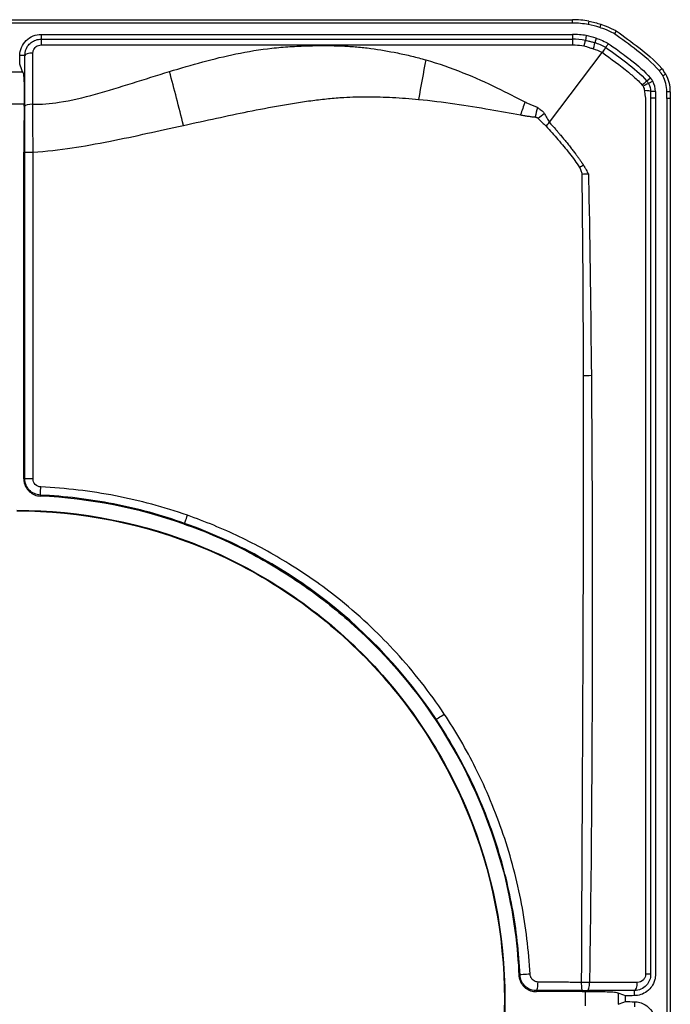
# Model space of a CAD drawing. Extents: x -1485 to 0, y 0 to 1050.
# Drawn here: x -1018 to -998, y 510 to 540 of the extents above; entities that cross this region are included whole.
import ezdxf

# ---------------------------------------------------------------- set-up
doc = ezdxf.new("R2010")
doc.units = 0
doc.header["$LTSCALE"] = 5
doc.layers.get('0').update_dxf_attribs({"linetype": 'CONTINUOUS'})

msp = doc.modelspace()

# ---------------------------------------------------------------- linework, layer by layer
for p, q in [((-1035.661903, 540.372486), (-1001.478567, 540.372486)), ((-1001.478567, 540.267671), (-1035.661904, 540.267671)), ((-1000.132915, 540.02901), (-1000.187245, 539.939203)), ((-1012.717526, 539.109382), (-1012.717704, 539.109382)), ((-998.721483, 538.865966), (-998.801176, 538.797872)), ((-1018.747988, 538.773675), (-1018.39254, 538.773675)), ((-998.570208, 537.951757), (-998.570208, 538.158389)), ((-998.570208, 537.951757), (-998.570208, 482.583584)), ((-998.465392, 538.158389), (-998.465393, 537.951757)), ((-998.465393, 537.951757), (-998.465393, 482.583584)), ((-1018.340935, 537.717928), (-1018.340077, 537.773675)), ((-1003.299692, 537.486698), (-1003.299692, 537.486722)), ((-1018.351674, 526.256184), (-1018.351637, 536.297928)), ((-1018.320264, 526.256087), (-1018.320264, 536.297928)), ((-1001.173687, 510.523675), (-1001.011324, 510.523675)), ((-999.570264, 510.523675), (-1001.011324, 510.523675)), ((-1000.070265, 510.44578), (-1000.070265, 510.10157)), ((-999.84104, 510.186778), (-999.84104, 510.360572))]:
    msp.add_line(p, q)
at = {"color": 8}
for p, q in [((-1001.478567, 540.267671), (-1001.478567, 540.372486)), ((-1000.969026, 540.326179), (-1000.987977, 540.223091)), ((-1000.601715, 540.232231), (-1000.634588, 540.132704)), ((-1017.820263, 539.921607), (-1017.820264, 539.773675)), ((-1001.479187, 539.921615), (-1001.479186, 539.773675)), ((-1001.051671, 539.883518), (-1001.078567, 539.73736)), ((-1000.7445, 539.804625), (-1000.790818, 539.663725)), ((-1018.4734, 539.279794), (-1018.320301, 539.27862)), ((-1002.181544, 537.219186), (-1000.563032, 539.362005)), ((-1000.561097, 539.364567), (-1000.563032, 539.362005)), ((-1000.556188, 539.361072), (-1000.561107, 539.364552)), ((-999.072201, 538.577958), (-999.185227, 538.483641)), ((-998.605233, 538.696657), (-998.696755, 538.645569)), ((-999.004782, 538.479662), (-999.133467, 538.407993)), ((-998.92118, 537.957764), (-999.070265, 537.957764)), ((-998.922253, 538.164747), (-999.070264, 538.164662)), ((-998.465392, 538.158389), (-998.570208, 538.158389)), ((-998.465393, 537.951757), (-998.570208, 537.951757)), ((-1018.340077, 537.773675), (-1018.80045, 537.773675)), ((-1018.340935, 537.717928), (-1018.320264, 537.717928)), ((-1018.351637, 536.297928), (-1018.320264, 536.297928)), ((-1018.351674, 526.256184), (-1018.320264, 526.256087)), ((-1017.845058, 525.72535), (-1017.843701, 525.756637)), ((-1013.415821, 524.863574), (-1013.407039, 524.888431)), ((-1005.690528, 518.848034), (-1005.667878, 518.863113)), ((-1003.12422, 510.998521), (-1003.087302, 511.000237)), ((-1002.587967, 510.48973), (-1002.587852, 510.523675)), ((-1001.173687, 510.523675), (-1001.173687, 510.495262)), ((-1001.070265, 510.05212), (-1001.070265, 510.49523)), ((-1001.011324, 510.523675), (-1001.011324, 510.495841))]:
    msp.add_line(p, q, dxfattribs=at)
for centre, radius, start, end in [((-999.572612, 538.16247), 0.650416, 29.2191968, 39.7027076), ((-1001.047062, 538.486414), 20.058966, 269.6532751, 269.6533226)]:
    msp.add_arc(centre, radius, start, end)
for centre, major_axis, ratio, start_param, end_param in [((-1001.676276, 536.848087), (0.943784, 3.423852), 0.885628236, 0.077156376, 0.239447415), ((-1001.639805, 537.135297), (-1.089612, -2.968155), 0.918592825, 3.297920049, 3.466841459), ((-1001.531686, 538.328286), (1.97081, 0.121223), 0.806120935, 1.275524243, 1.494644076), ((-1001.512826, 538.419551), (1.745098, 0.065351), 0.775054835, 1.290400563, 1.522510004), ((-1000.947415, 538.714301), (1.451744, -0.688649), 0.677882787, 1.748449283, 1.950334217), ((-1000.780203, 538.984353), (1.061922, -0.525996), 0.528264554, 1.519323331, 1.836392015), ((-998.72784, 538.72175), (-0.180789, 0.270476), 0.281185023, 4.435307035, 5.07817331), ((-998.803314, 538.67064), (0.158736, -0.23779), 0.272175488, 1.28714565, 1.945474937), ((-999.851661, 538.084384), (1.248544, 0.329456), 0.875835003, 6.05539847, 6.504221892), ((-999.970521, 538.05342), (1.469051, 0.386183), 0.848227927, 6.063206909, 6.498269747), ((-999.566405, 538.168143), (0.332502, -0.370043), 0.994615619, 1.345873124, 1.530400142), ((-999.511706, 538.177612), (-0.147645, 0.600044), 0.951037945, 4.461638135, 4.995053853), ((-974.946056, 460.189826), (-35.432006, 99.550178), 0.251855349, 0.593612411, 0.615821726), ((-1018.351913, 513.587934), (13.740233, -0.861532), 0.882343112, 1.259194409, 1.58922372), ((-1056.022095, 494.352507), (62.321771, 14.295799), 0.120375888, 0.467856845, 0.513646253), ((-1012.428307, 522.637267), (13.859298, -11.195391), 0.339175688, 5.879602691, 5.891263662), ((-1001.071909, 510.584824), (0.99972, 0.007627), 0.089626727, 4.713349846, 4.772344205)]:
    msp.add_ellipse(centre, major_axis=major_axis, ratio=ratio, start_param=start_param, end_param=end_param)
for centre, major_axis, ratio, start_param, end_param in [((-1001.123806, 539.491487), (0.045246, 0.245871), 0.05410851, 0.000559643, 1.278298988), ((-1000.868919, 539.426237), (0.078091, 0.237491), 0.072280943, 4.941963796, 6.282616874), ((-1000.77365, 539.086674), (0.744792, -0.341626), 0.414399006, 1.477117693, 1.838895372), ((-1018.070264, 539.273675), (-0.25, 0), 0.284319955, 4.712389085, 6.281877675), ((-1005.987377, 538.160756), (-0.616027, -3.480008), 0.050120901, 4.436473039, 4.789642498), ((-1013.870854, 537.256085), (1.417963, -5.626541), 0.066269606, 1.530400603, 1.82793076), ((-999.377746, 538.324152), (0.192518, 0.159489), 0.008102678, 6.282985884, 7.608810351), ((-999.470401, 538.228558), (-0.113725, 0.199801), 0.834138659, 4.721838834, 4.930324101), ((-999.351867, 538.286332), (0.218399, 0.121663), 0.045953767, 6.283022966, 7.611347425), ((-999.320264, 538.164662), (0.25, 0), 0.117857667, 6.283185146, 7.612228767), ((-1018.070262, 537.717923), (-0.250002, 0.000006), 0.213625534, 4.712432251, 6.283196579), ((-1002.936387, 537.497854), (0.509325, 1.508612), 0.071152302, 1.36308395, 1.629897407), ((-1002.531339, 537.413762), (0.282871, 1.147218), 0.069926071, 1.357004669, 1.614981352), ((-1002.452649, 537.359529), (0.814119, 0.633104), 0.027908266, 1.406675508, 1.646888372), ((-1006.311367, 540.617635), (4.129627, -3.398696), 0.038647585, 6.265705435, 6.284711136), ((-1018.070264, 536.29793), (-0.25, -0.000002), 0.000110029, 0, 1.578846738), ((-1001.217227, 535.832528), (0.603228, 0.355128), 0.023552449, 1.425635635, 1.623711165), ((-1001.148963, 535.632387), (0.69987, 0.013438), 0.004690745, 4.655567323, 4.951800298), ((-1001.067584, 529.439179), (0.699978, 0.005675), 0.002063947, 4.600294768, 4.961819022), ((-1018.070264, 526.256087), (-0.25, 0), 0.000192147, 4.70776808, 6.283182059), ((-1017.831983, 526.006362), (-0.011719, -0.249725), 0.007401143, 0.000000001, 1.571751981), ((-1013.323761, 525.124153), (-0.083278, -0.235722), 0.002231603, 0.000000019, 1.619374835), ((-1005.459775, 519.001652), (-0.208103, -0.138539), 0.00869643, 0, 1.757466427), ((-1002.837577, 511.011956), (-0.249725, -0.011719), 0.053399899, 4.472472567, 6.283185307), ((-1002.587852, 510.773675), (0, -0.25), 0.212188341, 0, 1.625485059), ((-1001.173688, 510.773676), (0.000001, -0.250002), 0.119903254, 4.707058809, 6.283187906), ((-1001.119662, 510.773226), (-0.700048, 0.003614), 0.001942029, 4.469288985, 4.832675869), ((-1001.011324, 510.773672), (-0.000001, -0.249997), 0.240671138, 0.000014664, 1.570811108), ((-999.570264, 510.773675), (0, -0.25), 0.360404077, 0, 1.570796152)]:
    msp.add_ellipse(centre, major_axis=major_axis, ratio=ratio, start_param=start_param, end_param=end_param, dxfattribs=at)
for points in [[(-1000.634588, 540.132704), (-1000.749639, 540.170506), (-1000.867361, 540.200917), (-1000.987977, 540.223091)], [(-1017.820264, 539.773675), (-1012.373238, 539.773653), (-1006.926212, 539.773654), (-1001.479186, 539.773675)], [(-1017.820263, 539.921607), (-1012.373238, 539.921588), (-1006.926212, 539.921597), (-1001.479187, 539.921615)], [(-1018.478962, 539.0029), (-1018.477164, 539.09322), (-1018.475331, 539.183539), (-1018.473432, 539.276854)], [(-1018.320264, 537.717928), (-1018.320264, 538.241476), (-1018.320264, 538.759881), (-1018.320265, 539.276184)], [(-1018.39254, 538.773675), (-1018.421374, 538.850083), (-1018.450181, 538.926491), (-1018.478962, 539.0029)], [(-999.133467, 538.407993), (-999.092043, 538.333854), (-999.070154, 538.249089), (-999.070264, 538.164662)], [(-999.070264, 538.164662), (-999.070264, 538.096119), (-999.070264, 538.026859), (-999.070265, 537.957764)], [(-999.84104, 510.360572), (-999.917449, 510.388925), (-999.993857, 510.417326), (-1000.070265, 510.44578)], [(-999.569928, 510.367685), (-999.660297, 510.36525), (-999.750667, 510.362877), (-999.84104, 510.360572)], [(-1000.070265, 510.10157), (-999.993857, 510.130024), (-999.917449, 510.158425), (-999.84104, 510.186778)], [(-999.84104, 510.186778), (-999.750667, 510.184473), (-999.660297, 510.1821), (-999.569928, 510.179665)]]:
    msp.add_open_spline(points, degree=3)
for points, knots in [([(-1000.969026, 540.326179), (-1000.843522, 540.303106), (-1000.72129, 540.27152), (-1000.601818, 540.232265), (-1000.601766, 540.232248), (-1000.601715, 540.232231)], [-0.00043327, -0.00043327, -0.00043327, -0.00043327, 0.999566612, 0.999566612, 1, 1, 1, 1]), ([(-1000.187245, 539.939203), (-1000.211706, 539.952289), (-1000.295057, 539.996878), (-1000.518555, 540.093564), (-1000.570069, 540.111394), (-1000.634578, 540.132701)], [0.00000099971, 0.00000099971, 0.00000099971, 0.00000099971, 0.0083185046, 0.0083185046, 0.01601055145, 0.01601055145, 0.01601055145, 0.01601055145]), ([(-1000.601705, 540.232228), (-1000.533932, 540.209843), (-1000.480208, 540.191217), (-1000.247688, 540.090409), (-1000.16213, 540.044639), (-1000.132915, 540.02901)], [-0.01931261245, -0.01931261245, -0.01931261245, -0.01931261245, -0.00993688381, -0.00993688381, -0.00000099981, -0.00000099981, -0.00000099981, -0.00000099981]), ([(-1018.473432, 539.276854), (-1018.472537, 539.359466), (-1018.455369, 539.440888), (-1018.389977, 539.597029), (-1018.340785, 539.669915), (-1018.217424, 539.792836), (-1018.143805, 539.841907), (-1017.985473, 539.905922), (-1017.903673, 539.921607), (-1017.820263, 539.921607)], [-0.102275889, -0.102275889, -0.102275889, -0.102275889, -0.0774276229, -0.0774276229, -0.0513383787, -0.0513383787, -0.0250228604, -0.0250228604, 0, 0, 0, 0]), ([(-1018.320265, 539.276184), (-1018.319999, 539.374618), (-1018.289595, 539.472779), (-1018.233564, 539.555099), (-1018.203728, 539.598934), (-1018.166625, 539.638278), (-1018.123914, 539.670915), (-1018.08072, 539.703921), (-1018.03179, 539.730069), (-1017.979645, 539.747599), (-1017.928564, 539.764772), (-1017.874398, 539.773675), (-1017.820264, 539.773675)], [0.00007664341, 0.00007664341, 0.00007664341, 0.00007664341, 0.00908153758, 0.00908153758, 0.00908153758, 0.01387660845, 0.01387660845, 0.01387660845, 0.01872586444, 0.01872586444, 0.01872586444, 0.02347610485, 0.02347610485, 0.02347610485, 0.02347610485]), ([(-1001.078567, 539.73736), (-1001.053793, 539.732801), (-1001.029063, 539.727805), (-1001.004274, 539.722345), (-1000.967161, 539.714169), (-1000.930537, 539.70502), (-1000.894284, 539.695003), (-1000.859509, 539.685394), (-1000.825075, 539.674986), (-1000.790818, 539.663725)], [0, 0, 0, 0, 0.254234978, 0.254234978, 0.254234978, 0.634875946, 0.634875946, 0.634875946, 1, 1, 1, 1]), ([(-1000.744483, 539.80462), (-1000.680721, 539.783354), (-1000.617889, 539.759285), (-1000.469546, 539.695198), (-1000.422396, 539.670507), (-1000.372434, 539.643922)], [-0.02907095113, -0.02907095113, -0.02907095113, -0.02907095113, -0.01697954507, -0.01697954507, -0.000001, -0.000001, -0.000001, -0.000001]), ([(-998.801176, 538.797872), (-999.033777, 539.063657), (-999.267466, 539.253037), (-999.722553, 539.606497), (-999.956102, 539.782122), (-1000.187245, 539.939203)], [0, 0, 0, 0, 0.5, 0.5, 1, 1, 1, 1]), ([(-1000.132915, 540.02901), (-1000.131387, 540.027972), (-1000.129859, 540.026933), (-999.893783, 539.8665), (-999.659764, 539.690445), (-999.201667, 539.334649), (-998.962006, 539.140804), (-998.722028, 538.866588), (-998.721756, 538.866277), (-998.721483, 538.865966)], [-0.00056815, -0.00056815, -0.00056815, -0.00056815, 0.00268907, 0.00268907, 0.50268907, 0.50268907, 1.00268907, 1.00268907, 1.00325722, 1.00325722, 1.00325722, 1.00325722]), ([(-1000.508154, 539.42897), (-1000.461267, 539.496863), (-1000.456935, 539.504395), (-1000.450902, 539.515264), (-1000.449445, 539.518205), (-1000.446598, 539.516192)], [0.01560368939, 0.01560368939, 0.01560368939, 0.01560368939, 0.019319119288, 0.019319119288, 0.02329483109, 0.02329483109, 0.02329483109, 0.02329483109]), ([(-1000.372434, 539.643922), (-1000.382438, 539.627683), (-1000.392443, 539.611443), (-1000.402448, 539.595204), (-1000.407684, 539.586706), (-1000.41292, 539.578207), (-1000.418155, 539.569708), (-1000.428686, 539.552612), (-1000.439215, 539.535514), (-1000.446598, 539.516192)], [0, 0, 0, 0, 0.00081867198, 0.00081867198, 0.00081867198, 0.001247121454, 0.001247121454, 0.001247121454, 0.002108958648, 0.002108958648, 0.002108958648, 0.002108958648]), ([(-1000.446598, 539.516192), (-1000.230789, 539.363644), (-1000.016598, 539.209097), (-999.595117, 538.879117), (-999.382788, 538.719016), (-999.185227, 538.483641)], [0, 0, 0, 0, 0.5, 0.5, 1, 1, 1, 1]), ([(-1000.372426, 539.643917), (-1000.304476, 539.595886), (-1000.173662, 539.50342), (-999.874732, 539.28411), (-999.735516, 539.175825), (-999.473124, 538.970906), (-999.252366, 538.792427), (-999.072201, 538.577958)], [-0.1142036864, -0.1142036864, -0.1142036864, -0.1142036864, -0.0998796102, -0.0998796102, -0.0840310902, -0.0840310902, -0.000001, -0.000001, -0.000001, -0.000001]), ([(-1018.392539, 538.773675), (-1018.390152, 538.773675), (-1018.387798, 538.771925), (-1018.383013, 538.764685), (-1018.38059, 538.758938), (-1018.373702, 538.736367), (-1018.36943, 538.714279), (-1018.358735, 538.635744), (-1018.353031, 538.566675), (-1018.344423, 538.400499), (-1018.341454, 538.306253), (-1018.338696, 538.133451), (-1018.338189, 538.060576), (-1018.338369, 537.915949), (-1018.338972, 537.844912), (-1018.340077, 537.773685)], [0.000001, 0.000001, 0.000001, 0.000001, 0.0102718628, 0.0102718628, 0.0212887404, 0.0212887404, 0.042467319, 0.042467319, 0.0787037837, 0.0787037837, 0.1130815085, 0.1130815085, 0.1361055859, 0.1361055859, 0.1574804401, 0.1574804401, 0.1574804401, 0.1574804401]), ([(-998.92118, 537.957764), (-998.921198, 533.297214), (-998.921197, 528.636665), (-998.921194, 521.828864), (-998.921193, 519.681611), (-998.921194, 517.317486), (-998.921195, 515.398357), (-998.921192, 513.598408), (-998.92119, 512.915531), (-998.921185, 512.026351), (-998.921184, 511.820039), (-998.921182, 511.483852), (-998.921182, 511.353975), (-998.92118, 511.187084), (-998.921185, 511.150068), (-998.921159, 511.087554), (-998.921158, 511.077622), (-998.921182, 511.034295), (-998.921234, 511.008321), (-998.928183, 510.933988), (-998.933715, 510.897723), (-998.963577, 510.770859), (-999.000862, 510.701978), (-999.061835, 510.615174), (-999.108353, 510.554979), (-999.241777, 510.455125), (-999.305737, 510.421848), (-999.437114, 510.378959), (-999.503276, 510.368113), (-999.569918, 510.367685)], [-22.334688474, -22.334688474, -22.334688474, -22.334688474, -8.045570026, -8.045570026, -1.462151991, -1.462151991, -0.797225523, -0.797225523, -0.390768437, -0.390768437, -0.267967651, -0.267967651, -0.190662982, -0.190662982, -0.168630528, -0.168630528, -0.153453582, -0.153453582, -0.134105493, -0.134105493, -0.116584243, -0.116584243, -0.069983428, -0.069983428, -0.04147147, -0.04147147, -0.019996768, -0.019996768, -0.000001, -0.000001, -0.000001, -0.000001]), ([(-999.070265, 537.957764), (-999.070273, 535.923417), (-999.070275, 533.889068), (-999.070282, 528.295491), (-999.070282, 524.736262), (-999.070276, 517.79258), (-999.070289, 514.408128), (-999.070264, 511.023676)], [0, 0, 0, 0, 0.2232144047, 0.2232144047, 0.6137429724, 0.6137429724, 0.9850945279, 0.9850945279, 0.9850945279, 0.9850945279]), ([(-998.922253, 538.164747), (-998.922109, 538.14734), (-998.921969, 538.129932), (-998.921841, 538.112525), (-998.921713, 538.095117), (-998.921596, 538.07771), (-998.921498, 538.060302), (-998.921304, 538.026123), (-998.921181, 537.991943), (-998.92118, 537.957764)], [0, 0, 0, 0, 0.0000522238397, 0.0000522238397, 0.0000522238397, 0.0001044477004, 0.0001044477004, 0.0001044477004, 0.0002069865583, 0.0002069865583, 0.0002069865583, 0.0002069865583]), ([(-1018.320264, 536.297928), (-1018.320264, 536.536853), (-1018.320264, 536.775111), (-1018.320264, 537.249813), (-1018.320264, 537.484898), (-1018.320264, 537.717928)], [0, 0, 0, 0, 0.0716772728, 0.0716772728, 0.1432355267, 0.1432355267, 0.1432355267, 0.1432355267]), ([(-1018.351675, 526.256174), (-1018.351919, 526.215877), (-1018.347355, 526.175796), (-1018.329091, 526.098173), (-1018.315666, 526.060954), (-1018.26778, 525.963563), (-1018.225374, 525.907754), (-1018.1295, 525.821346), (-1018.078484, 525.788638), (-1017.966611, 525.741472), (-1017.906473, 525.727836), (-1017.845068, 525.72535)], [0.000001, 0.000001, 0.000001, 0.000001, 0.01209329707, 0.01209329707, 0.02393208125, 0.02393208125, 0.04466815725, 0.04466815725, 0.06267909273, 0.06267909273, 0.08110651088, 0.08110651088, 0.08110651088, 0.08110651088]), ([(-1017.843701, 525.756637), (-1017.971045, 525.7618), (-1018.095128, 525.819336), (-1018.182761, 525.911529), (-1018.269951, 526.003257), (-1018.321058, 526.129293), (-1018.320264, 526.256087)], [0, 0, 0, 0, 0.501264853, 0.501264853, 0.501264853, 1, 1, 1, 1]), ([(-1013.407039, 524.888431), (-1014.120961, 525.140683), (-1014.852958, 525.340268), (-1016.335412, 525.63037), (-1017.088688, 525.721233), (-1017.843701, 525.756637)], [0, 0, 0, 0, 0.2271532659, 0.2271532659, 0.4547227135, 0.4547227135, 0.4547227135, 0.4547227135]), ([(-1018.570264, 525.290288), (-1016.604239, 525.290288), (-1014.639697, 524.899445), (-1011.007613, 523.394987), (-1009.341854, 522.281962), (-1006.561976, 519.502085), (-1005.448952, 517.836326), (-1003.944493, 514.204242), (-1003.553651, 512.239345), (-1003.553651, 508.308005), (-1003.944493, 506.343108), (-1005.448952, 502.711024), (-1006.561976, 501.045265), (-1009.341854, 498.265388), (-1011.007613, 497.152363), (-1014.639697, 495.647904), (-1016.604239, 495.257062), (-1018.570264, 495.257062)], [0, 0, 0, 0, 0.125, 0.125, 0.25, 0.25, 0.375, 0.375, 0.5, 0.5, 0.625, 0.625, 0.75, 0.75, 0.875, 0.875, 1, 1, 1, 1]), ([(-1018.570264, 525.273675), (-1016.606414, 525.273675), (-1014.644045, 524.883265), (-1011.015979, 523.380471), (-1009.352063, 522.268678), (-1006.575261, 519.491876), (-1005.463468, 517.82796), (-1003.960674, 514.199893), (-1003.570264, 512.23717), (-1003.570264, 508.31018), (-1003.960674, 506.347457), (-1005.463468, 502.71939), (-1006.575261, 501.055474), (-1009.352063, 498.278672), (-1011.015979, 497.166879), (-1014.644045, 495.664085), (-1016.606414, 495.273675), (-1018.570264, 495.273675)], [0, 0, 0, 0, 0.125, 0.125, 0.25, 0.25, 0.375, 0.375, 0.5, 0.5, 0.625, 0.625, 0.75, 0.75, 0.875, 0.875, 1, 1, 1, 1]), ([(-1013.415821, 524.863574), (-1012.834702, 524.658394), (-1012.321173, 524.467394), (-1010.846172, 523.692828), (-1010.311336, 523.368732), (-1009.278199, 522.655705), (-1008.775331, 522.262459), (-1007.035687, 520.719135), (-1006.197445, 519.608529), (-1005.690528, 518.848034)], [0.000001, 0.000001, 0.000001, 0.000001, 0.1848843568, 0.1848843568, 0.2958101859, 0.2958101859, 0.4081580584, 0.4081580584, 0.7058380643, 0.7058380643, 0.7058380643, 0.7058380643]), ([(-1005.667878, 518.863113), (-1006.589664, 520.247912), (-1007.735835, 521.482276), (-1009.704745, 523.015112), (-1010.402064, 523.472983), (-1011.860974, 524.271059), (-1012.622761, 524.611375), (-1013.407039, 524.888431)], [0, 0, 0, 0, 0.5, 0.5, 0.75, 0.75, 1, 1, 1, 1]), ([(-1005.690528, 518.848034), (-1004.741323, 517.424141), (-1004.033778, 515.849195), (-1003.25825, 512.86027), (-1003.156146, 511.739407), (-1003.124219, 510.998505)], [0, 0, 0, 0, 0.5133822051, 0.5133822051, 0.9208851928, 0.9208851928, 0.9208851928, 0.9208851928]), ([(-1003.087302, 511.000237), (-1003.120077, 511.699208), (-1003.200307, 512.396095), (-1003.453369, 513.76858), (-1003.625766, 514.444608), (-1004.060224, 515.768735), (-1004.322256, 516.416028), (-1004.931704, 517.671748), (-1005.279958, 518.280418), (-1005.667878, 518.863113)], [0, 0, 0, 0, 0.2102287174, 0.2102287174, 0.4192549682, 0.4192549682, 0.6286509637, 0.6286509637, 0.8394315654, 0.8394315654, 0.8394315654, 0.8394315654]), ([(-1003.124219, 510.998505), (-1003.122463, 510.959305), (-1003.116336, 510.920565), (-1003.095719, 510.846062), (-1003.081571, 510.810616), (-1003.045655, 510.742819), (-1003.023888, 510.710729), (-1002.974174, 510.651967), (-1002.946356, 510.625349), (-1002.91605, 510.60189)], [0.00000304201, 0.00000304201, 0.00000304201, 0.00000304201, 0.01177040735, 0.01177040735, 0.02320226497, 0.02320226497, 0.03480048841, 0.03480048841, 0.04630952344, 0.04630952344, 0.04630952344, 0.04630952344]), ([(-1002.587852, 510.523675), (-1002.673753, 510.523462), (-1002.759627, 510.546208), (-1002.834892, 510.588964), (-1002.878865, 510.613944), (-1002.919217, 510.645754), (-1002.953933, 510.683087), (-1002.995261, 510.727531), (-1003.0286, 510.779802), (-1003.051477, 510.836427), (-1003.072508, 510.888483), (-1003.084697, 510.944219), (-1003.087302, 511.000237)], [0, 0, 0, 0, 0.342560072, 0.342560072, 0.342560072, 0.542699084, 0.542699084, 0.542699084, 0.780959961, 0.780959961, 0.780959961, 1, 1, 1, 1]), ([(-999.070264, 511.023676), (-999.070264, 510.96119), (-999.094009, 510.836943), (-999.23792, 510.607086), (-999.433282, 510.522908), (-999.570264, 510.523675)], [0.98509452786, 0.98509452786, 0.98509452786, 0.98509452786, 0.98851582593, 0.99193554832, 1, 1, 1, 1]), ([(-1002.916034, 510.601877), (-1002.869398, 510.565778), (-1002.817085, 510.537322), (-1002.705515, 510.498896), (-1002.647019, 510.489189), (-1002.587977, 510.48973)], [0.000001, 0.000001, 0.000001, 0.000001, 0.01769665506, 0.01769665506, 0.03539515109, 0.03539515109, 0.03539515109, 0.03539515109]), ([(-1001.173687, 510.523675), (-1001.288489, 510.523675), (-1001.400815, 510.523679), (-1001.633224, 510.523743), (-1001.751704, 510.523758), (-1001.98843, 510.523722), (-1002.108112, 510.523694), (-1002.349363, 510.523674), (-1002.46933, 510.523675), (-1002.587852, 510.523675)], [0, 0, 0, 0, 0.0346878825, 0.0346878825, 0.0675942711, 0.0675942711, 0.1025432377, 0.1025432377, 0.1374384406, 0.1374384406, 0.1374384406, 0.1374384406]), ([(-1001.011324, 510.495841), (-1000.944635, 510.496723), (-1000.878505, 510.497188), (-1000.74364, 510.497251), (-1000.675599, 510.496769), (-1000.510676, 510.494201), (-1000.419878, 510.491391), (-1000.260383, 510.483136), (-1000.194646, 510.477608), (-1000.123034, 510.467387), (-1000.103704, 510.463478), (-1000.083579, 510.457092), (-1000.078359, 510.454795), (-1000.071834, 510.450265), (-1000.070265, 510.448042), (-1000.070265, 510.445781)], [0, 0, 0, 0, 0.0200433057, 0.0200433057, 0.0418581844, 0.0418581844, 0.0757468186, 0.0757468186, 0.1116728809, 0.1116728809, 0.1312927679, 0.1312927679, 0.1418191742, 0.1418191742, 0.1515455457, 0.1515455457, 0.1515455457, 0.1515455457]), ([(-999.569928, 510.367685), (-999.569961, 510.390839), (-999.57, 510.413993), (-999.570047, 510.437147), (-999.570104, 510.46599), (-999.570174, 510.494833), (-999.570264, 510.523675)], [0, 0, 0, 0, 0.000995820383, 0.000995820383, 0.000995820383, 0.002236336039, 0.002236336039, 0.002236336039, 0.002236336039]), ([(-999.569928, 510.179665), (-999.569959, 510.158508), (-999.569994, 510.137351), (-999.570035, 510.116194), (-999.570095, 510.085398), (-999.570167, 510.054601), (-999.570093, 510.023677)], [0, 0, 0, 0, 0.00090992541, 0.00090992541, 0.00090992541, 0.00223446572, 0.00223446572, 0.00223446572, 0.00223446572]), ([(-999.569918, 510.179665), (-999.513849, 510.179304), (-999.458077, 510.17157), (-999.347554, 510.141334), (-999.293421, 510.118331), (-999.165491, 510.042477), (-999.109106, 509.987248), (-998.998294, 509.853787), (-998.967558, 509.773247), (-998.940318, 509.683403), (-998.932636, 509.643586), (-998.923199, 509.567939), (-998.921534, 509.535415), (-998.921085, 509.499772), (-998.921163, 509.473872), (-998.921159, 509.446693), (-998.921177, 509.426371), (-998.921184, 509.370717), (-998.921182, 509.135668), (-998.921184, 508.835189), (-998.921185, 508.55381), (-998.92119, 507.603782), (-998.921192, 506.935125), (-998.921195, 505.149397), (-998.921194, 503.230244), (-998.921193, 500.866104), (-998.921194, 498.718839), (-998.921197, 491.910911), (-998.921198, 487.250248), (-998.92118, 482.589587)], [-2.165759877, -2.165759877, -2.165759877, -2.165759877, -2.165667925, -2.165667925, -2.165571963, -2.165571963, -2.165424048, -2.165424048, -2.165152201, -2.165152201, -2.164957628, -2.164957628, -2.164772798, -2.164772798, -2.164685712, -2.164685712, -2.163884769, -2.163884769, -2.162772318, -2.162772318, -2.146384203, -2.146384203, -2.10744069, -2.10744069, -2.042378417, -2.042378417, -1.39819868, -1.39819868, -0.000000028, -0.000000028, -0.000000028, -0.000000028])]:
    msp.add_open_spline(points, degree=3, knots=knots)
for points, weights in [([(-1017.820264, 539.773675), (-1017.820264, 539.773673), (-1017.820264, 539.596966)], [0.999995685797, 0.804105210623, 0.999999975504]), ([(-1001.479186, 539.773675), (-1001.479142, 539.773574), (-1001.479129, 539.597042)], [0.999820145035, 0.804241302323, 0.99988586565]), ([(-1000.508154, 539.42897), (-1000.552684, 539.366025), (-1000.556174, 539.361092)], [0.983445462323, 0.991095184839, 0.999395218059]), ([(-999.070264, 511.023676), (-999.070264, 511.023676), (-999.226536, 511.023676)], [1, 0.829129794289, 1])]:
    msp.add_rational_spline(points, weights, degree=2, dxfattribs=at)
for points, knots in [([(-1018.070264, 539.344755), (-1018.070389, 539.394843), (-1018.055168, 539.444852), (-1018.026914, 539.486728), (-1018.011996, 539.508839), (-1017.993444, 539.528682), (-1017.972089, 539.545143), (-1017.950492, 539.561789), (-1017.926027, 539.574976), (-1017.899954, 539.583816), (-1017.874414, 539.592476), (-1017.847331, 539.596966), (-1017.820264, 539.596966)], [-1, -1, -1, -1, -0.99091846242, -0.99091846242, -0.99091846242, -0.98612339155, -0.98612339155, -0.98612339155, -0.98127413556, -0.98127413556, -0.98127413556, -0.97652389515, -0.97652389515, -0.97652389515, -0.97652389515]), ([(-1013.870847, 538.777851), (-1013.190918, 538.985001), (-1012.508716, 539.179977), (-1011.828825, 539.319557), (-1011.456611, 539.395972), (-1011.08509, 539.455783), (-1010.718382, 539.495946), (-1010.533182, 539.516229), (-1010.349209, 539.5315), (-1010.164907, 539.543329), (-1009.980606, 539.555158), (-1009.795975, 539.563545), (-1009.610428, 539.569216), (-1009.43182, 539.574674), (-1009.252364, 539.577616), (-1009.072769, 539.577111), (-1008.893174, 539.576606), (-1008.713441, 539.572654), (-1008.533589, 539.564435), (-1008.391015, 539.557919), (-1008.248366, 539.548721), (-1008.10605, 539.536279), (-1007.963734, 539.523837), (-1007.821751, 539.508151), (-1007.680416, 539.489531), (-1007.401909, 539.45284), (-1007.125919, 539.40476), (-1006.852965, 539.349108), (-1006.706507, 539.319248), (-1006.560922, 539.287207), (-1006.41633, 539.252231), (-1006.271738, 539.217256), (-1006.128139, 539.179345), (-1005.987377, 539.13852)], [0, 0, 0, 0, 0.255322914, 0.255322914, 0.255322914, 0.395102325, 0.395102325, 0.395102325, 0.465695626, 0.465695626, 0.465695626, 0.536288926, 0.536288926, 0.536288926, 0.604242353, 0.604242353, 0.604242353, 0.67219578, 0.67219578, 0.67219578, 0.726064771, 0.726064771, 0.726064771, 0.779933762, 0.779933762, 0.779933762, 0.886085275, 0.886085275, 0.886085275, 0.943042637, 0.943042637, 0.943042637, 1, 1, 1, 1]), ([(-1001.612607, 539.596996), (-1001.60085, 539.597053), (-1001.593036, 539.597002), (-1001.589157, 539.597002), (-1001.567124, 539.597002), (-1001.544856, 539.597002), (-1001.522358, 539.597001), (-1001.513847, 539.597), (-1001.499426, 539.597119), (-1001.479129, 539.597042)], [0.97073005923, 0.97073005923, 0.97073005923, 0.97073005923, 0.97265625, 0.97265625, 0.97265625, 0.9765625, 0.9765625, 0.9765625, 0.979453040963, 0.979453040963, 0.979453040963, 0.979453040963]), ([(-1001.479129, 539.597042), (-1001.471997, 539.597014), (-1001.464139, 539.596961), (-1001.455558, 539.596859), (-1001.433617, 539.596599), (-1001.411353, 539.595974), (-1001.388776, 539.594948), (-1001.30136, 539.590976), (-1001.212812, 539.581193), (-1001.123498, 539.564727)], [0.97945304096, 0.97945304096, 0.97945304096, 0.97945304096, 0.98046875, 0.98046875, 0.98046875, 0.984375, 0.984375, 0.984375, 1, 1, 1, 1]), ([(-1001.123498, 539.564727), (-1001.097413, 539.557812), (-1001.071935, 539.550862), (-1001.046862, 539.543733), (-1001.009322, 539.53306), (-1000.972683, 539.521923), (-1000.936642, 539.510208), (-1000.90207, 539.498971), (-1000.868047, 539.487203), (-1000.834432, 539.474785)], [-1, -1, -1, -1, -0.745765022, -0.745765022, -0.745765022, -0.365124054, -0.365124054, -0.365124054, 0, 0, 0, 0]), ([(-1000.560536, 539.367577), (-1000.559804, 539.370667), (-1000.559661, 539.370637), (-1000.556368, 539.369971), (-1000.553615, 539.369868), (-1000.550496, 539.370395), (-1000.549943, 539.370516), (-1000.508154, 539.42897)], [0.001047107273, 0.001047107273, 0.001047107273, 0.001047107273, 0.001090699319, 0.001090699319, 0.002053259855, 0.002053259855, 0.002266331786, 0.002266331786, 0.002266331786, 0.002266331786]), ([(-1005.987378, 539.138513), (-1005.197404, 538.911781), (-1004.461216, 538.59965), (-1003.797095, 538.277821), (-1003.496525, 538.132166), (-1003.210716, 537.984525), (-1002.936387, 537.844423)], [0.6847403681, 0.6847403681, 0.6847403681, 0.6847403681, 0.9017740009, 0.9017740009, 0.9017740009, 1, 1, 1, 1]), ([(-1000.556188, 539.361072), (-1000.28367, 539.168245), (-1000.013538, 538.971792), (-999.754278, 538.758936), (-999.663535, 538.684435), (-999.574125, 538.607925), (-999.488097, 538.526447), (-999.434103, 538.475309), (-999.381441, 538.422214), (-999.332271, 538.364377)], [-0.9962867569, -0.9962867569, -0.9962867569, -0.9962867569, -0.3796419066, -0.3796419066, -0.3796419066, -0.1638132485, -0.1638132485, -0.1638132485, -0.0283517033, -0.0283517033, -0.0283517033, -0.0283517033]), ([(-1018.070272, 537.77133), (-1017.80859, 537.76849), (-1017.539535, 537.791435), (-1017.267146, 537.832961), (-1016.897648, 537.889292), (-1016.522014, 537.979817), (-1016.145061, 538.083318), (-1015.390281, 538.29056), (-1014.630211, 538.54983), (-1013.870852, 538.777849)], [0, 0, 0, 0, 0.197135655, 0.197135655, 0.197135655, 0.464550651, 0.464550651, 0.464550651, 1, 1, 1, 1]), ([(-1013.441026, 537.12275), (-1012.7423, 537.273635), (-1012.083534, 537.420063), (-1011.456484, 537.546968), (-1011.113199, 537.616443), (-1010.779419, 537.680067), (-1010.453315, 537.737906), (-1010.288621, 537.767117), (-1010.125884, 537.794852), (-1009.961677, 537.820431), (-1009.797471, 537.84601), (-1009.631794, 537.869434), (-1009.465197, 537.890489), (-1009.304831, 537.910757), (-1009.143612, 537.92883), (-1008.983824, 537.944544), (-1008.824037, 537.960257), (-1008.665679, 537.973611), (-1008.508948, 537.983611), (-1008.384702, 537.991538), (-1008.261478, 537.997357), (-1008.138645, 538.00078), (-1008.015813, 538.004203), (-1007.893372, 538.00523), (-1007.768398, 538.004427), (-1007.52213, 538.002844), (-1007.266023, 537.994153), (-1007.012109, 537.981598), (-1006.875868, 537.974862), (-1006.740258, 537.967013), (-1006.606032, 537.957194), (-1006.471806, 537.947374), (-1006.338965, 537.935584), (-1006.208821, 537.922964)], [-1, -1, -1, -1, -0.744677086, -0.744677086, -0.744677086, -0.604897675, -0.604897675, -0.604897675, -0.534304374, -0.534304374, -0.534304374, -0.463711074, -0.463711074, -0.463711074, -0.395757647, -0.395757647, -0.395757647, -0.32780422, -0.32780422, -0.32780422, -0.273935229, -0.273935229, -0.273935229, -0.220066238, -0.220066238, -0.220066238, -0.113914725, -0.113914725, -0.113914725, -0.056957363, -0.056957363, -0.056957363, 0, 0, 0, 0]), ([(-1006.208821, 537.922964), (-1005.466044, 537.848373), (-1004.71864, 537.736249), (-1004.010362, 537.614001), (-1003.689806, 537.558673), (-1003.377265, 537.501272), (-1003.073625, 537.444921)], [-0.315259757, -0.315259757, -0.315259757, -0.315259757, -0.0982260381, -0.0982260381, -0.0982260381, 0, 0, 0, 0]), ([(-999.260413, 538.193269), (-999.257796, 538.162408), (-999.254918, 538.131288), (-999.251327, 538.099524), (-999.249503, 538.083388), (-999.247495, 538.067086), (-999.245138, 538.050474), (-999.243022, 538.035549), (-999.240623, 538.020374), (-999.237656, 538.004694), (-999.234846, 537.989852), (-999.231527, 537.974558), (-999.226536, 537.957766)], [-1, -1, -1, -1, -0.582682618, -0.582682618, -0.582682618, -0.370697782, -0.370697782, -0.370697782, -0.180256449, -0.180256449, -0.180256449, 0, 0, 0, 0]), ([(-999.226536, 537.957766), (-999.226545, 535.923418), (-999.226547, 533.889069), (-999.22655, 531.85472), (-999.226554, 528.295491), (-999.226554, 524.736262), (-999.226551, 521.177032), (-999.226548, 517.79258), (-999.226561, 514.408128), (-999.226536, 511.023676)], [-1, -1, -1, -1, -0.7767855953, -0.7767855953, -0.7767855953, -0.3862570276, -0.3862570276, -0.3862570276, -0.0149054721, -0.0149054721, -0.0149054721, -0.0149054721]), ([(-1002.549717, 537.676494), (-1002.538848, 537.668233), (-1002.514291, 537.650619), (-1002.48969, 537.63217), (-1002.450137, 537.601519), (-1002.410509, 537.566539), (-1002.369502, 537.525007), (-1002.347365, 537.49848), (-1002.337065, 537.485384)], [0, 0, 0, 0, 0.058258752, 0.116517503, 0.233035007, 0.48552016, 0.74276008, 1, 1, 1, 1]), ([(-1003.073625, 537.444921), (-1003.033794, 537.437161), (-1002.994706, 537.43023), (-1002.955715, 537.423751), (-1002.916724, 537.417273), (-1002.877828, 537.411246), (-1002.838964, 537.405619), (-1002.8001, 537.399991), (-1002.761267, 537.394762), (-1002.722843, 537.390153), (-1002.68442, 537.385545), (-1002.646406, 537.381556), (-1002.623976, 537.38285)], [-1, -1, -1, -1, -0.75, -0.75, -0.75, -0.5, -0.5, -0.5, -0.25, -0.25, -0.25, 0, 0, 0, 0]), ([(-1002.623976, 537.38285), (-1002.623127, 537.38314), (-1002.620944, 537.382902), (-1002.61895, 537.382626), (-1002.616956, 537.382351), (-1002.615152, 537.382038), (-1002.613306, 537.381645), (-1002.609613, 537.38086), (-1002.605753, 537.379759), (-1002.601942, 537.378462), (-1002.593683, 537.375653), (-1002.585652, 537.37193), (-1002.577769, 537.367559), (-1002.569738, 537.363106), (-1002.561861, 537.357981), (-1002.55422, 537.352306), (-1002.546579, 537.346632), (-1002.539175, 537.340407), (-1002.532155, 537.334056)], [-1, -1, -1, -1, -0.941741248, -0.941741248, -0.941741248, -0.883482497, -0.883482497, -0.883482497, -0.766964993, -0.766964993, -0.766964993, -0.51447984, -0.51447984, -0.51447984, -0.25723992, -0.25723992, -0.25723992, 0, 0, 0, 0]), ([(-1002.532155, 537.334056), (-1002.518437, 537.320982), (-1002.49831, 537.301418), (-1002.471838, 537.275316), (-1002.443299, 537.247175), (-1002.422559, 537.226731), (-1002.409539, 537.214041), (-1002.371597, 537.177064), (-1002.330398, 537.137627), (-1002.286011, 537.095741)], [0, 0, 0, 0, 0.25, 0.25, 0.25, 0.5, 0.5, 0.5, 0.9999999741, 0.9999999741, 0.9999999741, 0.9999999741]), ([(-1002.337065, 537.485384), (-1002.316118, 537.446136), (-1002.290494, 537.401831), (-1002.260741, 537.351275), (-1002.233374, 537.304773), (-1002.207035, 537.260574), (-1002.181544, 537.219186)], [-1, -1, -1, -1, -0.5, -0.5, -0.5, 0, 0, 0, 0]), ([(-1018.068251, 536.297905), (-1017.662204, 536.326572), (-1017.260535, 536.372833), (-1016.863606, 536.432225), (-1016.510004, 536.485133), (-1016.117352, 536.555163), (-1015.686296, 536.640515), (-1015.317919, 536.713457), (-1014.937497, 536.794353), (-1014.54536, 536.880041), (-1014.218432, 536.951481), (-1013.850099, 537.033891), (-1013.441025, 537.122748)], [0.000000009, 0.000000009, 0.000000009, 0.000000009, 0.25, 0.25, 0.25, 0.5, 0.5, 0.5, 0.75, 0.75, 0.75, 1, 1, 1, 1]), ([(-1002.286011, 537.095741), (-1002.255495, 537.13285), (-1002.222932, 537.171629), (-1002.189574, 537.210894), (-1002.187941, 537.212817), (-1002.186306, 537.21474), (-1002.184667, 537.216667)], [0.0000001873, 0.0000001873, 0.0000001873, 0.0000001873, 0.9533212035, 0.9533212035, 0.9533212035, 0.9999993785, 0.9999993785, 0.9999993785, 0.9999993785]), ([(-1002.286011, 537.095741), (-1002.16227, 536.961294), (-1002.04045, 536.82489), (-1001.920837, 536.686309), (-1001.799894, 536.546188), (-1001.681399, 536.403791), (-1001.566281, 536.258327), (-1001.456656, 536.119806), (-1001.350093, 535.978502), (-1001.257484, 535.827933)], [-1, -1, -1, -1, -0.663749316, -0.663749316, -0.663749316, -0.323760751, -0.323760751, -0.323760751, 0, 0, 0, 0]), ([(-1002.184667, 537.216668), (-1002.119694, 537.144371), (-1002.034383, 537.047728), (-1001.927064, 536.923328), (-1001.867619, 536.853671), (-1001.799094, 536.772463), (-1001.7262, 536.684897), (-1001.637398, 536.576202), (-1001.56376, 536.484224), (-1001.503467, 536.407536), (-1001.461508, 536.353499), (-1001.421772, 536.301652), (-1001.378033, 536.243843), (-1001.331517, 536.181103), (-1001.29054, 536.124219), (-1001.260418, 536.081471), (-1001.239608, 536.0515), (-1001.219999, 536.022838), (-1001.204428, 535.999734), (-1001.192538, 535.98189), (-1001.184012, 535.968996), (-1001.175753, 535.956412), (-1001.167758, 535.944136), (-1001.161265, 535.934093), (-1001.156199, 535.92621), (-1001.152489, 535.920415), (-1001.14884, 535.914695), (-1001.14584, 535.909974), (-1001.143471, 535.906235), (-1001.142005, 535.903917), (-1001.14084, 535.902073), (-1001.139972, 535.900696), (-1001.139251, 535.899552), (-1001.138747, 535.898753), (-1001.13846, 535.898297), (-1001.138317, 535.898069), (-1001.138245, 535.897956)], [0.0000000075, 0.0000000075, 0.0000000075, 0.0000000075, 0.0291790999, 0.0386947161, 0.0493194876, 0.0566680912, 0.0705914019, 0.0835199283, 0.0987998602, 0.1059575646, 0.1128007175, 0.119334501, 0.1255640571, 0.1345580256, 0.1427751751, 0.146604077, 0.1502525646, 0.1537250854, 0.1570260144, 0.1586134818, 0.1601596586, 0.1616650714, 0.1631302417, 0.1645556867, 0.1652536728, 0.1659419194, 0.1666204899, 0.1672894472, 0.1676203406, 0.1679488542, 0.168112221, 0.1682749958, 0.1684371796, 0.1685180502, 0.1685584302, 0.168598777, 0.168598777, 0.168598777, 0.168598777]), ([(-1018.069109, 526.256135), (-1018.068177, 529.174691), (-1018.067782, 532.093231), (-1018.068081, 535.011779), (-1018.068125, 535.440485), (-1018.068184, 535.869191), (-1018.068251, 536.297903)], [-0.2980662658, -0.2980662658, -0.2980662658, -0.2980662658, -0.0381754097, -0.0381754097, -0.0381754097, 0, 0, 0, 0]), ([(-1001.257484, 535.827933), (-1001.246254, 535.809255), (-1001.236091, 535.789954), (-1001.227121, 535.770126), (-1001.218151, 535.750298), (-1001.210376, 535.729943), (-1001.204024, 535.709147), (-1001.198767, 535.691939), (-1001.194484, 535.67443), (-1001.191608, 535.65667), (-1001.190849, 535.651983), (-1001.190188, 535.647279), (-1001.189669, 535.642558), (-1001.18941, 535.640197), (-1001.189186, 535.637833), (-1001.189005, 535.635464), (-1001.188825, 535.633096), (-1001.188689, 535.630723), (-1001.188647, 535.628347)], [-1, -1, -1, -1, -0.693637547, -0.693637547, -0.693637547, -0.387275094, -0.387275094, -0.387275094, -0.133787214, -0.133787214, -0.133787214, -0.066893607, -0.066893607, -0.066893607, -0.033446804, -0.033446804, -0.033446804, 0, 0, 0, 0]), ([(-1001.138245, 535.897956), (-1001.12287, 535.875794), (-1001.108268, 535.852847), (-1001.094335, 535.829041), (-1001.080403, 535.805235), (-1001.067139, 535.780571), (-1001.053865, 535.754476), (-1001.042882, 535.732884), (-1001.031891, 535.710311), (-1001.018769, 535.684945), (-1001.015307, 535.678251), (-1001.011696, 535.671363), (-1001.00678, 535.663399), (-1001.004323, 535.659416), (-1001.001539, 535.655165), (-1000.998614, 535.650776), (-1000.995689, 535.646386), (-1000.992623, 535.641858), (-1000.982941, 535.632384)], [0, 0, 0, 0, 0.306362453, 0.306362453, 0.306362453, 0.612724906, 0.612724906, 0.612724906, 0.866212786, 0.866212786, 0.866212786, 0.933106393, 0.933106393, 0.933106393, 0.966553196, 0.966553196, 0.966553196, 1, 1, 1, 1]), ([(-1001.188647, 535.628347), (-1001.187001, 535.49698), (-1001.18543, 535.36561), (-1001.183911, 535.234239), (-1001.161575, 533.302068), (-1001.150692, 531.369618), (-1001.145925, 529.437108)], [-1, -1, -1, -1, -0.936337237, -0.936337237, -0.936337237, 0, 0, 0, 0]), ([(-1000.982941, 535.632384), (-1000.980193, 535.500974), (-1000.97753, 535.369559), (-1000.97493, 535.238144), (-1000.936684, 533.305318), (-1000.911847, 531.372272), (-1000.894782, 529.43918)], [0, 0, 0, 0, 0.0158615606, 0.0158615606, 0.0158615606, 0.2491497366, 0.2491497366, 0.2491497366, 0.2491497366]), ([(-1000.894782, 529.43918), (-1000.876995, 527.405912), (-1000.868158, 525.372581), (-1000.866199, 523.339244), (-1000.864582, 521.660634), (-1000.867653, 519.98202), (-1000.875955, 518.30343), (-1000.878054, 517.879014), (-1000.880487, 517.4546), (-1000.883255, 517.030188), (-1000.894778, 515.263058), (-1000.912092, 513.495961), (-1000.93693, 511.728956), (-1000.941406, 511.410525), (-1000.946127, 511.092098), (-1000.951157, 510.773675)], [0.2491497366, 0.2491497366, 0.2491497366, 0.2491497366, 0.4945265171, 0.4945265171, 0.4945265171, 0.697095895, 0.697095895, 0.697095895, 0.7483136321, 0.7483136321, 0.7483136321, 0.9615693983, 0.9615693983, 0.9615693983, 1, 1, 1, 1]), ([(-1001.145925, 529.437108), (-1001.145917, 529.429865), (-1001.1459, 529.42262), (-1001.145882, 529.415374), (-1001.140973, 527.400256), (-1001.142967, 525.325818), (-1001.149236, 523.201762), (-1001.154374, 521.460835), (-1001.162892, 519.560262), (-1001.172866, 517.507516), (-1001.173702, 517.335497), (-1001.174548, 517.16241), (-1001.175402, 516.988261), (-1001.179665, 516.119215), (-1001.184889, 515.082937), (-1001.190519, 513.881611), (-1001.195382, 512.844145), (-1001.199763, 511.80861), (-1001.203666, 510.775009)], [0.2491901134, 0.2491901134, 0.2491901134, 0.2491901134, 0.25, 0.25, 0.25, 0.5, 0.5, 0.5, 0.7306699123, 0.7306699123, 0.7306699123, 0.75, 0.75, 0.75, 0.875, 0.875, 0.875, 1, 1, 1, 1]), ([(-1017.830123, 526.006514), (-1017.893996, 526.00906), (-1017.956228, 526.037801), (-1018.000175, 526.083881), (-1018.043901, 526.129728), (-1018.069527, 526.192738), (-1018.069109, 526.256135)], [-0.30937460151, -0.30937460151, -0.30937460151, -0.30937460151, -0.30370613028, -0.30370613028, -0.30370613028, -0.29806626581, -0.29806626581, -0.29806626581, -0.29806626581]), ([(-1013.319191, 525.135414), (-1014.040548, 525.38764), (-1014.780548, 525.587377), (-1015.532409, 525.732888), (-1016.289004, 525.879315), (-1017.05761, 525.970832), (-1017.830123, 526.006514)], [-0.4462337017, -0.4462337017, -0.4462337017, -0.4462337017, -0.3780188773, -0.3780188773, -0.3780188773, -0.3093746015, -0.3093746015, -0.3093746015, -0.3093746015]), ([(-1005.41997, 519.025585), (-1005.863892, 519.691765), (-1006.35921, 520.323961), (-1006.899716, 520.914762), (-1007.143773, 521.181529), (-1007.397043, 521.439855), (-1007.659178, 521.689167), (-1007.965426, 521.980434), (-1008.283772, 522.259395), (-1008.6142, 522.525085), (-1008.851216, 522.715665), (-1009.094448, 522.899416), (-1009.342501, 523.075843), (-1009.621848, 523.274527), (-1009.907309, 523.463923), (-1010.197753, 523.643729), (-1010.690582, 523.948826), (-1011.197755, 524.226313), (-1011.718148, 524.475119), (-1012.239528, 524.724396), (-1012.774179, 524.944885), (-1013.319191, 525.135414)], [-0.747266997, -0.747266997, -0.747266997, -0.747266997, -0.6761185152, -0.6761185152, -0.6761185152, -0.6439925329, -0.6439925329, -0.6439925329, -0.6064603091, -0.6064603091, -0.6064603091, -0.5795384236, -0.5795384236, -0.5795384236, -0.5492201721, -0.5492201721, -0.5492201721, -0.4977756818, -0.4977756818, -0.4977756818, -0.4462337017, -0.4462337017, -0.4462337017, -0.4462337017]), ([(-1002.778845, 511.027694), (-1002.818172, 511.751565), (-1002.906067, 512.474025), (-1003.04203, 513.187713), (-1003.179965, 513.911746), (-1003.367372, 514.626751), (-1003.603377, 515.325464), (-1003.839234, 516.023741), (-1004.123629, 516.705746), (-1004.454438, 517.364569), (-1004.741952, 517.937168), (-1005.064525, 518.492257), (-1005.41997, 519.025585)], [-1, -1, -1, -1, -0.9353545697, -0.9353545697, -0.9353545697, -0.8697721565, -0.8697721565, -0.8697721565, -0.8042306833, -0.8042306833, -0.8042306833, -0.747266997, -0.747266997, -0.747266997, -0.747266997]), ([(-1002.534884, 510.78734), (-1002.576254, 510.787641), (-1002.617862, 510.799402), (-1002.654506, 510.821104), (-1002.675915, 510.833783), (-1002.695631, 510.849856), (-1002.712648, 510.868661), (-1002.732907, 510.891049), (-1002.749343, 510.917309), (-1002.760713, 510.945699), (-1002.771166, 510.971798), (-1002.777337, 510.999696), (-1002.778845, 511.027694)], [-1, -1, -1, -1, -0.657439928, -0.657439928, -0.657439928, -0.457300916, -0.457300916, -0.457300916, -0.219040039, -0.219040039, -0.219040039, 0, 0, 0, 0]), ([(-999.226536, 511.023676), (-999.226536, 510.992432), (-999.232556, 510.961363), (-999.24394, 510.93264), (-999.25532, 510.903929), (-999.272059, 510.877561), (-999.2926, 510.855313), (-999.341042, 510.802847), (-999.41063, 510.773292), (-999.480163, 510.773675)], [-0.01490547214, -0.01490547214, -0.01490547214, -0.01490547214, -0.01148417407, -0.01148417407, -0.01148417407, -0.00806445168, -0.00806445168, -0.00806445168, 0, 0, 0, 0]), ([(-1001.203666, 510.775009), (-1001.308337, 510.775383), (-1001.422801, 510.775856), (-1001.549753, 510.777134), (-1001.608826, 510.777728), (-1001.67069, 510.778287), (-1001.735606, 510.778934), (-1001.960622, 510.781177), (-1002.221721, 510.784318), (-1002.534884, 510.78734)], [0, 0, 0, 0, 0.27297744, 0.27297744, 0.27297744, 0.4, 0.4, 0.4, 1, 1, 1, 1])]:
    msp.add_open_spline(points, degree=3, knots=knots, dxfattribs=at)
for points in [[(-1017.820264, 539.596966), (-1012.417692, 539.596944), (-1007.015269, 539.596938), (-1001.612607, 539.596996)], [(-1018.070272, 537.77133), (-1018.070264, 538.302332), (-1018.070264, 538.826176), (-1018.070264, 539.344755)], [(-999.304822, 538.325305), (-999.276675, 538.279924), (-999.263859, 538.234447), (-999.260413, 538.193269)], [(-1018.068251, 536.297908), (-1018.06959, 536.792772), (-1018.070393, 537.287713), (-1018.070272, 537.77133)], [(-1002.936387, 537.844423), (-1002.902629, 537.828284), (-1002.836266, 537.797187), (-1002.735989, 537.753446), (-1002.634537, 537.712519), (-1002.567789, 537.68697), (-1002.549717, 537.676494)], [(-999.480163, 510.773675), (-999.958571, 510.773675), (-1000.446979, 510.773675), (-1000.951157, 510.773675)]]:
    msp.add_open_spline(points, degree=3, dxfattribs=at)

doc.saveas('drawing.dxf')
